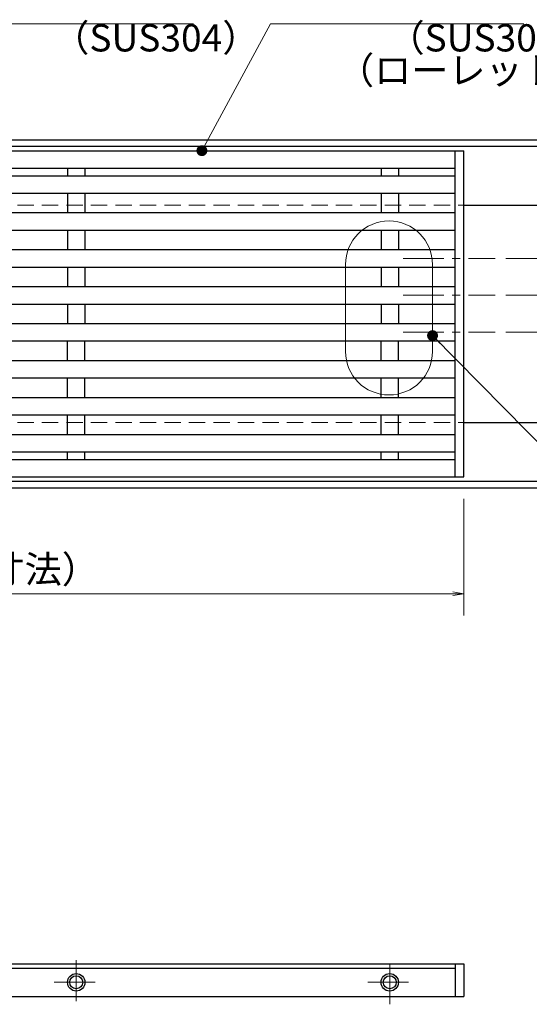
# Model space of a CAD drawing. Extents: x 0 to 2100, y 0 to 1485.
# Drawn here: x 835 to 1069, y 771 to 1224 of the extents above; entities that cross this region are included whole.
import ezdxf

# ---------------------------------------------------------------- set-up
doc = ezdxf.new("R2010")
doc.units = 0
doc.header["$LTSCALE"] = 15
doc.header["$MEASUREMENT"] = 0
for name, pattern in [('CENTER', [2, 1.25, -0.25, 0.25, -0.25]), ('DASHED', [0.75, 0.5, -0.25]), ('PHANTOM', [2.5, 1.25, -0.25, 0.25, -0.25, 0.25, -0.25])]:
    doc.linetypes.add(name, pattern=pattern)
doc.layers.get('0').update_dxf_attribs({"color": 5, "linetype": 'CONTINUOUS'})
doc.layers.get('DEFPOINTS').update_dxf_attribs({"color": 250, "linetype": 'CONTINUOUS'})
for name, color, linetype, lineweight in [('中心線', 6, 'CENTER', 18), ('寸法注釈', 30, 'CONTINUOUS', 18), ('想像線', 252, 'PHANTOM', 15), ('枠', 7, 'CONTINUOUS', 25), ('溝開口', 254, 'DASHED', 18), ('蓋', 5, 'CONTINUOUS', 25)]:
    doc.layers.add(name, color=color, linetype=linetype, lineweight=lineweight)
doc.styles.add('BIGFONT', font='romans.shx', dxfattribs={"width": 0.7336, "bigfont": 'extfont.shx'})
doc.styles.get("Standard").update_dxf_attribs({"font": 'ROMANS.SHX', "width": 0.8, "height": 12.5, "bigfont": 'EXTFONT.SHX'})
doc.dimstyles.get("Standard").update_dxf_attribs({"dimscale": 5, "dimtxt": 12.5, "dimasz": 2, "dimexe": 0.5, "dimexo": 0.5, "dimgap": 0.5, "dimtad": 3, "dimdec": 4, "dimdsep": 46, "dimtxsty": 'Standard', "dimblk1": 'OPEN', "dimblk2": 'OPEN', "dimsah": 1, "dimcen": 0, "dimclrd": 30, "dimclre": 30, "dimclrt": 256, "dimadec": 4, "dimazin": 2, "dimtfac": 1, "dimtdec": 4, "dimtmove": 0, "dimatfit": 3, "dimldrblk": 'OPEN', "dimfxl": 0, "dimtolj": 1, "dimlwd": -1, "dimlwe": -1, "dimarcsym": 0})

# ---------------------------------------------------------------- blocks, each defined once
blk = doc.blocks.new('_OPEN')
at = {"color": 0, "linetype": 'ByBlock'}
for p, q in [((-1, 0.167), (0, 0)), ((0, 0), (-1, -0.167)), ((0, 0), (-1, 0))]:
    blk.add_line(p, q, dxfattribs=at)
blk = doc.blocks.new('*D111')
at = {"layer": 'DEFPOINTS', "color": 0}
for p in [(539.24, 1013.94), (1039.24, 1008.94), (1039.24, 960.21)]:
    blk.add_point(p, dxfattribs=at)
at = {"layer": '寸法注釈', "color": 30}
for p, q in [((539.24, 1008.94), (539.24, 950.21)), ((1039.24, 1003.94), (1039.24, 950.21)), ((544.24, 960.21), (1034.24, 960.21))]:
    blk.add_line(p, q, dxfattribs=at)
at = {"layer": '寸法注釈', "color": 30, "xscale": 5, "yscale": 5, "zscale": 5, "rotation": 180}
blk.add_blockref('_OPEN', (539.24, 960.21), dxfattribs=at)
at = {"layer": '寸法注釈', "color": 30, "xscale": 5, "yscale": 5, "zscale": 5}
blk.add_blockref('_OPEN', (1039.24, 960.21), dxfattribs=at)
at = {"layer": '寸法注釈', "color": 7, "insert": (789.24, 971.46), "char_height": 12.5, "attachment_point": 5, "style": 'BIGFONT'}
blk.add_mtext('\\A1;500（定尺蓋幅寸法）', dxfattribs=at)
blk = doc.blocks.new('_Dot')
at = {"color": 0, "linetype": 'ByBlock', "lineweight": -2}
blk.add_line((-0.5, 0), (-1, 0), dxfattribs=at)
at = {"color": 0, "linetype": 'ByBlock', "const_width": 0.5}
blk.add_lwpolyline([(-0.25, 0, 1), (0.25, 0, 1)], format="xyb", close=True, dxfattribs=at)
blk = doc.blocks.new('*D132')
at = {"layer": 'DEFPOINTS', "color": 0}
for p in [(1053.62, 1114.44), (1105.42, 1114.44), (1053.62, 1097.44)]:
    blk.add_point(p, dxfattribs=at)
at = {"layer": '寸法注釈', "color": 30}
for p, q in [((1105.42, 1119.44), (1105.42, 1147.98)), ((1058.62, 1114.44), (1115.42, 1114.44)), ((1105.42, 1097.44), (1105.42, 1114.44)), ((1058.62, 1097.44), (1115.42, 1097.44)), ((1105.42, 1092.44), (1105.42, 1087.44))]:
    blk.add_line(p, q, dxfattribs=at)
at = {"layer": '寸法注釈', "color": 30, "xscale": 5, "yscale": 5, "zscale": 5}
for p, rotation in [((1105.42, 1114.44), 270), ((1105.42, 1097.44), 90)]:
    blk.add_blockref('_OPEN', p, dxfattribs=dict(at, rotation=rotation))
at = {"layer": '寸法注釈', "color": 7, "insert": (1094.17, 1136.21), "char_height": 12.5, "attachment_point": 5, "rotation": 90, "style": 'BIGFONT'}
blk.add_mtext('\\A1;17', dxfattribs=at)
blk = doc.blocks.new('*D133')
at = {"layer": 'DEFPOINTS', "color": 0}
for p in [(1053.62, 1097.44), (1053.62, 1080.44), (1105.42, 1080.44)]:
    blk.add_point(p, dxfattribs=at)
at = {"layer": '寸法注釈', "color": 30}
for p, q in [((1105.42, 1102.44), (1105.42, 1107.44)), ((1058.62, 1097.44), (1115.42, 1097.44)), ((1105.42, 1097.44), (1105.42, 1080.44)), ((1058.62, 1080.44), (1115.42, 1080.44)), ((1105.42, 1075.44), (1105.42, 1046.9))]:
    blk.add_line(p, q, dxfattribs=at)
at = {"layer": '寸法注釈', "color": 30, "xscale": 5, "yscale": 5, "zscale": 5}
for p, rotation in [((1105.42, 1097.44), 270), ((1105.42, 1080.44), 90)]:
    blk.add_blockref('_OPEN', p, dxfattribs=dict(at, rotation=rotation))
at = {"layer": '寸法注釈', "color": 7, "insert": (1094.17, 1058.67), "char_height": 12.5, "attachment_point": 5, "rotation": 90, "style": 'BIGFONT'}
blk.add_mtext('\\A1;17', dxfattribs=at)

msp = doc.modelspace()

# ---------------------------------------------------------------- linework, layer by layer
at = {"layer": '中心線'}
for p, q in [((1011.358, 1114.441), (1053.616, 1114.441)), ((1011.358, 1097.441), (1053.616, 1097.441)), ((1011.358, 1080.441), (1053.616, 1080.441)), ((861.237, 791.678), (861.237, 771.459)), ((1005.237, 771.459), (1005.237, 791.678)), ((851.127, 781.569), (871.347, 781.569)), ((995.127, 781.569), (1015.347, 781.569))]:
    msp.add_line(p, q, dxfattribs=at)
at = {"layer": '想像線', "linetype": 'ByBlock'}
for p, q in [((984.907, 1111.628), (984.907, 1071.628)), ((1024.907, 1111.628), (1024.907, 1071.628))]:
    msp.add_line(p, q, dxfattribs=at)
for centre, start, end in [((1004.907, 1111.628), 0, 180), ((1004.907, 1071.628), 180, 0)]:
    msp.add_arc(centre, 20, start, end, dxfattribs=at)
at = {"layer": '枠'}
for p, q in [((534.237, 1168.941), (1239.237, 1168.941)), ((537.237, 1165.941), (1237.4, 1165.941)), ((1039.237, 1138.941), (1077.873, 1138.941)), ((1039.237, 1038.941), (1239.237, 1038.941)), ((537.237, 1011.941), (1241.073, 1011.941)), ((534.237, 1008.941), (1239.237, 1008.941))]:
    msp.add_line(p, q, dxfattribs=at)
at = {"layer": '溝開口'}
for p, q in [((564.237, 1138.941), (1039.237, 1138.941)), ((564.237, 1038.941), (1039.237, 1038.941))]:
    msp.add_line(p, q, dxfattribs=at)
at = {"layer": '蓋'}
for p, q in [((539.237, 1163.941), (1039.237, 1163.941)), ((1035.237, 1013.941), (1035.237, 1163.941)), ((1039.237, 1013.941), (1039.237, 1163.941)), ((543.237, 1155.941), (1035.237, 1155.941)), ((857.237, 1155.941), (857.237, 1152.441)), ((865.237, 1155.941), (865.237, 1152.441)), ((1001.237, 1155.941), (1001.237, 1152.441)), ((1009.237, 1155.941), (1009.237, 1152.441)), ((543.237, 1152.441), (1035.237, 1152.441)), ((543.237, 1144.441), (1035.237, 1144.441)), ((857.237, 1144.441), (857.237, 1135.441)), ((865.237, 1144.441), (865.237, 1135.441)), ((1001.237, 1144.441), (1001.237, 1135.441)), ((1009.237, 1144.441), (1009.237, 1135.441)), ((543.237, 1135.441), (1035.237, 1135.441)), ((543.237, 1127.441), (1035.237, 1127.441)), ((857.237, 1127.441), (857.237, 1118.441)), ((865.237, 1127.441), (865.237, 1118.441)), ((1001.237, 1127.441), (1001.237, 1118.441)), ((1009.237, 1127.441), (1009.237, 1118.441)), ((543.237, 1118.441), (1035.237, 1118.441)), ((543.237, 1110.441), (1035.237, 1110.441)), ((857.237, 1110.441), (857.237, 1101.441)), ((865.237, 1110.441), (865.237, 1101.441)), ((1001.237, 1110.441), (1001.237, 1101.441)), ((1009.237, 1110.441), (1009.237, 1101.441)), ((543.237, 1101.441), (1035.237, 1101.441)), ((543.237, 1093.441), (1035.237, 1093.441)), ((857.237, 1093.441), (857.237, 1084.441)), ((865.237, 1093.441), (865.237, 1084.441)), ((1001.237, 1093.441), (1001.237, 1084.441)), ((1009.237, 1093.441), (1009.237, 1084.441)), ((543.237, 1084.441), (1035.237, 1084.441)), ((543.237, 1076.441), (1035.237, 1076.441)), ((857.237, 1067.441), (857.237, 1076.441)), ((865.237, 1067.441), (865.237, 1076.441)), ((1001.237, 1067.441), (1001.237, 1076.441)), ((1009.237, 1067.441), (1009.237, 1076.441)), ((543.237, 1067.441), (1035.237, 1067.441)), ((543.237, 1059.441), (1035.237, 1059.441)), ((857.237, 1050.441), (857.237, 1059.441)), ((865.237, 1050.441), (865.237, 1059.441)), ((1001.237, 1050.441), (1001.237, 1059.441)), ((1009.237, 1050.441), (1009.237, 1059.441)), ((543.237, 1050.441), (1035.237, 1050.441)), ((543.237, 1042.441), (1035.237, 1042.441)), ((857.237, 1033.441), (857.237, 1042.441)), ((865.237, 1033.441), (865.237, 1042.441)), ((1001.237, 1033.441), (1001.237, 1042.441)), ((1009.237, 1033.441), (1009.237, 1042.441)), ((543.237, 1033.441), (1035.237, 1033.441)), ((543.237, 1025.441), (1035.237, 1025.441)), ((857.237, 1021.941), (857.237, 1025.441)), ((865.237, 1021.941), (865.237, 1025.441)), ((1001.237, 1021.941), (1001.237, 1025.441)), ((1009.237, 1021.941), (1009.237, 1025.441)), ((543.237, 1021.941), (1035.237, 1021.941)), ((539.237, 1013.941), (1039.237, 1013.941)), ((539.237, 790.069), (1039.237, 790.069)), ((543.237, 788.069), (1035.237, 788.069)), ((1035.237, 790.069), (1035.237, 775.069)), ((1039.237, 790.069), (1039.237, 775.069)), ((539.237, 775.069), (1039.237, 775.069))]:
    msp.add_line(p, q, dxfattribs=at)
for centre, radius in [((861.237, 781.569), 4), ((861.237, 781.569), 3), ((1005.237, 781.569), 4), ((1005.237, 781.569), 3)]:
    msp.add_circle(centre, radius, dxfattribs=at)

# ---------------------------------------------------------------- texts
at = {"layer": '寸法注釈', "color": 7, "char_height": 12.5, "attachment_point": 7, "style": 'BIGFONT'}
for s, insert in [('（SUS304）', (850.241, 1205.661)), ('（SUS304）', (1004.193, 1205.661)), ('（ローレット加工）', (981.052, 1190.748))]:
    msp.add_mtext(s, dxfattribs=dict(at, insert=insert))

# ---------------------------------------------------------------- dimensions: what is measured, and where the dimension line sits
at = {"layer": '寸法注釈'}
for base, p2, picture, middle in [((1105.422, 1114.441), (1053.616, 1114.441), '*D132', (1094.172, 1136.21)), ((1105.422, 1080.441), (1053.616, 1080.441), '*D133', (1094.172, 1058.673))]:
    dim = msp.add_linear_dim(base=base, p1=(1053.616, 1097.441), p2=p2, angle=90, dimstyle='Standard', override={"dimscale": 5, "dimtxt": 2.5, "dimasz": 1, "dimexe": 2, "dimexo": 1, "dimgap": 1, "dimtad": 3, "dimtih": 0, "dimtoh": 0, "dimdec": 1, "dimzin": 8, "dimtxsty": 'BIGFONT', "dimblk": 'Dot', "dimcen": -0.09, "dimclrd": 30, "dimclre": 30, "dimclrt": 7, "dimadec": 1, "dimtdec": 1, "dimtofl": 1, "dimldrblk": 'Dot', "dimtvp": 1, "dimtzin": 8}, dxfattribs=at)
    dim.commit()
    dim.dimension.update_dxf_attribs({"geometry": picture, "text_midpoint": middle})
dim = msp.add_linear_dim(base=(1039.237, 960.206), p1=(539.237, 1013.941), p2=(1039.237, 1008.941), text='<>（定尺蓋幅寸法）', dimstyle='Standard', override={"dimscale": 5, "dimtxt": 2.5, "dimasz": 1, "dimexe": 2, "dimexo": 1, "dimgap": 1, "dimtad": 3, "dimtih": 0, "dimtoh": 0, "dimdec": 1, "dimzin": 8, "dimtxsty": 'BIGFONT', "dimblk": 'Dot', "dimcen": -0.09, "dimclrd": 30, "dimclre": 30, "dimclrt": 7, "dimadec": 1, "dimtdec": 1, "dimtofl": 1, "dimldrblk": 'Dot', "dimtvp": 1, "dimtzin": 8}, dxfattribs=at)
dim.commit()
dim.dimension.update_dxf_attribs({"geometry": '*D111', "text_midpoint": (789.237, 971.456)})

# ---------------------------------------------------------------- leaders
at = {"layer": '寸法注釈', "annotation_type": 0, "has_hookline": 1, "hookline_direction": 0}
for points, text_width in [([(721.237, 1072.833), (811.56, 1222.216), (816.56, 1222.216)], 93.621), ([(918.965, 1163.941), (950.547, 1222.216), (955.547, 1222.216)], 106.285)]:
    msp.add_leader(points, dimstyle='Standard', override={"dimscale": 5, "dimtxt": 2.5, "dimasz": 1, "dimexe": 2, "dimexo": 1, "dimgap": 1, "dimtad": 3, "dimtih": 0, "dimtoh": 0, "dimdec": 1, "dimzin": 8, "dimtxsty": 'BIGFONT', "dimcen": -0.09, "dimclrd": 30, "dimclre": 30, "dimclrt": 7, "dimadec": 1, "dimtdec": 1, "dimtofl": 1, "dimldrblk": 'Dot', "dimtvp": 1, "dimtzin": 8}, dxfattribs=dict(at, text_width=text_width))
at = {"layer": '寸法注釈'}
msp.add_leader([(1024.907, 1078.92), (1189.499, 911.468)], dimstyle='Standard', override={"dimscale": 5, "dimtxt": 2.5, "dimasz": 1, "dimexe": 2, "dimexo": 1, "dimgap": 1, "dimtad": 3, "dimtih": 0, "dimtoh": 0, "dimdec": 1, "dimzin": 8, "dimtxsty": 'BIGFONT', "dimcen": -0.09, "dimclrd": 30, "dimclre": 30, "dimclrt": 7, "dimadec": 1, "dimtdec": 1, "dimtofl": 1, "dimldrblk": 'Dot', "dimtvp": 1, "dimtzin": 8}, dxfattribs=at)

doc.saveas('drawing.dxf')
